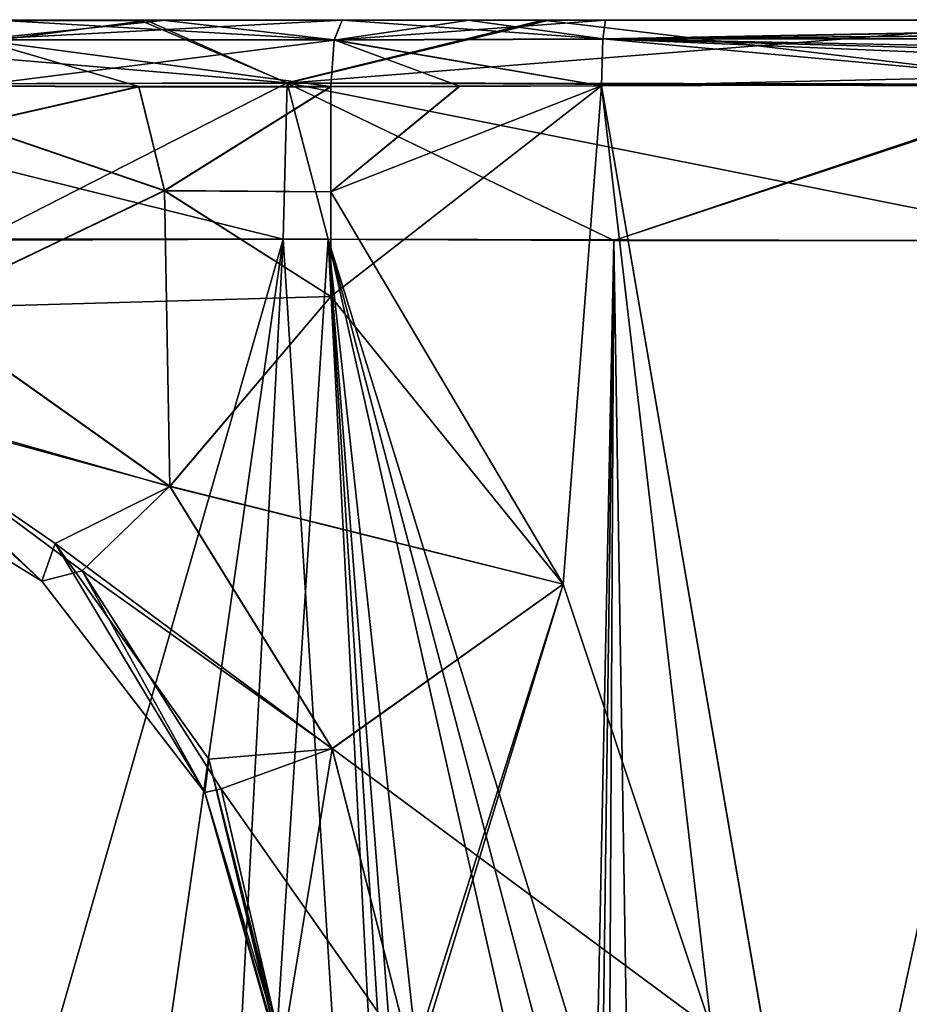
# Model space of a CAD drawing. Units: millimetres. Extents: x -59 to 111, y -19 to 69.
# Drawn here: x 19 to 25, y 62 to 69 of the extents above; entities that cross this region are included whole.
import ezdxf

# ---------------------------------------------------------------- set-up
doc = ezdxf.new("R2010")
doc.units = ezdxf.units.MM
doc.header["$LTSCALE"] = 26.699852
for name, color, linetype in [('550', 7, 'CONTINUOUS'), ('552', 7, 'CONTINUOUS'), ('562', 7, 'CONTINUOUS'), ('577', 7, 'CONTINUOUS'), ('581', 7, 'CONTINUOUS'), ('585', 7, 'CONTINUOUS'), ('592', 7, 'CONTINUOUS'), ('593', 7, 'CONTINUOUS'), ('594', 7, 'CONTINUOUS'), ('613', 7, 'CONTINUOUS'), ('615', 7, 'CONTINUOUS'), ('620', 7, 'CONTINUOUS'), ('622', 7, 'CONTINUOUS'), ('632', 7, 'CONTINUOUS'), ('647', 7, 'CONTINUOUS'), ('651', 7, 'CONTINUOUS'), ('655', 7, 'CONTINUOUS'), ('662', 7, 'CONTINUOUS'), ('663', 7, 'CONTINUOUS'), ('664', 7, 'CONTINUOUS'), ('683', 7, 'CONTINUOUS'), ('685', 7, 'CONTINUOUS')]:
    doc.layers.add(name, color=color, linetype=linetype)

msp = doc.modelspace()

# ---------------------------------------------------------------- linework, layer by layer
at = {"layer": '550', "linetype": 'CONTINUOUS'}
for points in [[(19.9276, 69.0412, 11.5621), (16.332, 69.0406, 12.4654), (15.7559, 69.0407, 14.534), (19.9276, 69.0412, 11.5621)], [(17.4453, 69.0408, 11.6203), (16.332, 69.0406, 12.4654), (19.9276, 69.0412, 11.5621), (17.4453, 69.0408, 11.6203)], [(18.9328, 69.041, 10.8514), (17.4453, 69.0408, 11.6203), (19.9276, 69.0412, 11.5621), (18.9328, 69.041, 10.8514)], [(20.0867, 69.0412, 10.4662), (18.9328, 69.041, 10.8514), (19.9276, 69.0412, 11.5621), (20.0867, 69.0412, 10.4662)], [(22.7445, 69.0417, 11.0336), (20.0867, 69.0412, 10.4662), (19.9276, 69.0412, 11.5621), (22.7445, 69.0417, 11.0336)], [(21.3432, 69.0414, 10.1959), (20.0867, 69.0412, 10.4662), (22.7445, 69.0417, 11.0336), (21.3432, 69.0414, 10.1959)], [(22.221, 69.0415, 10.0786), (21.3432, 69.0414, 10.1959), (22.7445, 69.0417, 11.0336), (22.221, 69.0415, 10.0786)], [(23.1844, 69.0417, 10.0001), (22.221, 69.0415, 10.0786), (22.7445, 69.0417, 11.0336), (23.1844, 69.0417, 10.0001)], [(26.498, 69.0424, 10.9467), (23.1844, 69.0417, 10.0001), (22.7445, 69.0417, 11.0336), (26.498, 69.0424, 10.9467)], [(30.2355, 69.043, 9.9337), (23.1844, 69.0417, 10.0001), (26.498, 69.0424, 10.9467), (30.2355, 69.043, 9.9337)]]:
    msp.add_3dface(points, dxfattribs=at)
at = {"layer": '552', "linetype": 'CONTINUOUS'}
for points in [[(19.2415, 65.1199, -0.0017), (17.6943, 66.0694, -0.0025), (17.9092, 66.3906, 8.4411), (19.2415, 65.1199, -0.0017)], [(19.2415, 65.1199, -0.0017), (17.9092, 66.3906, 8.4411), (19.5237, 65.191, 7.1541), (19.2415, 65.1199, -0.0017)], [(20.3822, 63.6426, -0.0056), (19.2415, 65.1199, -0.0017), (19.5237, 65.191, 7.1541), (20.3822, 63.6426, -0.0056)], [(20.3822, 63.6426, -0.0056), (19.5237, 65.191, 7.1541), (20.497, 63.6682, 6.4196), (20.3822, 63.6426, -0.0056)], [(20.9237, 61.8404, 6.1125), (20.3822, 63.6426, -0.0056), (20.497, 63.6682, 6.4196), (20.9237, 61.8404, 6.1125)], [(20.9556, 61.6145, -0.0085), (20.3822, 63.6426, -0.0056), (20.9477, 61.6707, 3.0954), (20.9556, 61.6145, -0.0085)], [(20.3822, 63.6426, -0.0056), (20.9237, 61.8404, 6.1125), (20.9477, 61.6707, 3.0954), (20.3822, 63.6426, -0.0056)]]:
    msp.add_3dface(points, dxfattribs=at)
at = {"layer": '562', "linetype": 'CONTINUOUS'}
for points in [[(18.7489, 68.581, 10.403), (19.9193, 68.5767, 10.0025), (18.75, 68.3112, 10.3873), (18.7489, 68.581, 10.403)], [(18.75, 68.3112, 10.3873), (19.9193, 68.5767, 10.0025), (20.0991, 67.8498, 9.91), (18.75, 68.3112, 10.3873)], [(19.9193, 68.5767, 10.0025), (21.2619, 68.5773, 9.7062), (20.0991, 67.8498, 9.91), (19.9193, 68.5767, 10.0025)], [(21.2619, 68.5773, 9.7062), (21.2624, 67.8422, 9.656), (20.0991, 67.8498, 9.91), (21.2619, 68.5773, 9.7062)], [(21.2624, 67.8422, 9.656), (21.2629, 67.1099, 9.6057), (20.0991, 67.8498, 9.91), (21.2624, 67.8422, 9.656)]]:
    msp.add_3dface(points, dxfattribs=at)
at = {"layer": '577', "linetype": 'CONTINUOUS'}
for points in [[(24.6981, 59.6129, 8.6108), (23.1553, 68.5831, 9.5027), (26.6438, 68.594, 9.4444), (24.6981, 59.6129, 8.6108)], [(24.9775, 57.9945, 8.4263), (24.6981, 59.6129, 8.6108), (26.6438, 68.594, 9.4444), (24.9775, 57.9945, 8.4263)], [(30.0431, 59.8722, 8.3353), (24.9775, 57.9945, 8.4263), (30.5103, 68.6042, 9.437), (30.0431, 59.8722, 8.3353)], [(30.5103, 68.6042, 9.437), (24.9775, 57.9945, 8.4263), (26.6438, 68.594, 9.4444), (30.5103, 68.6042, 9.437)]]:
    msp.add_3dface(points, dxfattribs=at)
at = {"layer": '581', "linetype": 'CONTINUOUS'}
for points in [[(19.9276, 69.0412, 11.5621), (15.7559, 69.0407, 14.534), (20.9573, 68.6024, 12.4157), (19.9276, 69.0412, 11.5621)], [(15.7559, 69.0407, 14.534), (16.5732, 68.5917, 15.2875), (20.9573, 68.6024, 12.4157), (15.7559, 69.0407, 14.534)], [(22.7445, 69.0417, 11.0336), (19.9276, 69.0412, 11.5621), (20.9573, 68.6024, 12.4157), (22.7445, 69.0417, 11.0336)], [(22.7445, 69.0417, 11.0336), (20.9573, 68.6024, 12.4157), (26.4981, 68.5929, 12.0587), (22.7445, 69.0417, 11.0336)], [(26.498, 69.0424, 10.9467), (22.7445, 69.0417, 11.0336), (26.4981, 68.5929, 12.0587), (26.498, 69.0424, 10.9467)], [(16.5732, 68.5917, 15.2875), (18.8121, 67.5109, 13.8559), (20.9573, 68.6024, 12.4157), (16.5732, 68.5917, 15.2875)], [(18.8121, 67.5109, 13.8559), (21.2434, 67.511, 12.8607), (20.9573, 68.6024, 12.4157), (18.8121, 67.5109, 13.8559)], [(21.2434, 67.511, 12.8607), (26.4983, 67.4991, 12.5458), (20.9573, 68.6024, 12.4157), (21.2434, 67.511, 12.8607)], [(20.9573, 68.6024, 12.4157), (26.4983, 67.4991, 12.5458), (26.4981, 68.578, 12.0739), (20.9573, 68.6024, 12.4157)], [(26.4981, 68.5929, 12.0587), (20.9573, 68.6024, 12.4157), (26.4981, 68.578, 12.0739), (26.4981, 68.5929, 12.0587)]]:
    msp.add_3dface(points, dxfattribs=at)
at = {"layer": '585', "linetype": 'CONTINUOUS'}
for points in [[(16.9389, 39.8043, 17.0323), (19.4599, 39.8047, 14.8944), (18.8121, 67.5109, 13.8559), (16.9389, 39.8043, 17.0323)], [(19.4599, 39.8047, 14.8944), (21.2434, 67.511, 12.8607), (18.8121, 67.5109, 13.8559), (19.4599, 39.8047, 14.8944)], [(19.4599, 39.8047, 14.8944), (22.6794, 39.8053, 13.7567), (21.2434, 67.511, 12.8607), (19.4599, 39.8047, 14.8944)], [(21.2434, 67.511, 12.8607), (22.6794, 39.8053, 13.7567), (22.9007, 41.627, 13.6487), (21.2434, 67.511, 12.8607)], [(26.4983, 67.4991, 12.5458), (21.2434, 67.511, 12.8607), (26.5014, 50.4743, 13.1496), (26.4983, 67.4991, 12.5458)], [(26.5014, 50.4743, 13.1496), (21.2434, 67.511, 12.8607), (25.8998, 49.9288, 13.1695), (26.5014, 50.4743, 13.1496)], [(21.2434, 67.511, 12.8607), (23.1191, 43.407, 13.5486), (23.5884, 46.006, 13.3974), (21.2434, 67.511, 12.8607)], [(23.1191, 43.407, 13.5486), (21.2434, 67.511, 12.8607), (22.9007, 41.627, 13.6487), (23.1191, 43.407, 13.5486)], [(21.2434, 67.511, 12.8607), (23.5884, 46.006, 13.3974), (25.3506, 49.3285, 13.1949), (21.2434, 67.511, 12.8607)], [(21.2434, 67.511, 12.8607), (25.3506, 49.3285, 13.1949), (25.8998, 49.9288, 13.1695), (21.2434, 67.511, 12.8607)]]:
    msp.add_3dface(points, dxfattribs=at)
at = {"layer": '592', "linetype": 'CONTINUOUS'}
for points in [[(30.2355, 69.043, 9.9337), (38.402, 69.0445, 9.9297), (23.1645, 68.9096, 9.6621), (30.2355, 69.043, 9.9337)], [(38.402, 69.0445, 9.9297), (38.402, 68.9242, 9.6044), (23.1645, 68.9096, 9.6621), (38.402, 69.0445, 9.9297)], [(23.1844, 69.0417, 10.0001), (30.2355, 69.043, 9.9337), (23.1645, 68.9096, 9.6621), (23.1844, 69.0417, 10.0001)], [(26.6438, 68.594, 9.4444), (23.1553, 68.5831, 9.5027), (23.1645, 68.9096, 9.6621), (26.6438, 68.594, 9.4444)], [(38.402, 68.9242, 9.6044), (38.4021, 68.6094, 9.434), (23.1645, 68.9096, 9.6621), (38.402, 68.9242, 9.6044)], [(38.4021, 68.6094, 9.434), (34.2429, 68.6089, 9.434), (23.1645, 68.9096, 9.6621), (38.4021, 68.6094, 9.434)], [(34.2429, 68.6089, 9.434), (30.5103, 68.6042, 9.437), (23.1645, 68.9096, 9.6621), (34.2429, 68.6089, 9.434)], [(30.5103, 68.6042, 9.437), (26.6438, 68.594, 9.4444), (23.1645, 68.9096, 9.6621), (30.5103, 68.6042, 9.437)]]:
    msp.add_3dface(points, dxfattribs=at)
at = {"layer": '593', "linetype": 'CONTINUOUS'}
for points in [[(21.3432, 69.0414, 10.1959), (23.1645, 68.9096, 9.6621), (21.2873, 68.9027, 9.8559), (21.3432, 69.0414, 10.1959)], [(21.3432, 69.0414, 10.1959), (22.221, 69.0415, 10.0786), (23.1645, 68.9096, 9.6621), (21.3432, 69.0414, 10.1959)], [(22.221, 69.0415, 10.0786), (23.1844, 69.0417, 10.0001), (23.1645, 68.9096, 9.6621), (22.221, 69.0415, 10.0786)], [(21.2619, 68.5773, 9.7062), (21.2873, 68.9027, 9.8559), (22.1625, 68.5792, 9.5841), (21.2619, 68.5773, 9.7062)], [(23.1645, 68.9096, 9.6621), (23.1553, 68.5831, 9.5027), (21.2873, 68.9027, 9.8559), (23.1645, 68.9096, 9.6621)], [(21.2873, 68.9027, 9.8559), (23.1553, 68.5831, 9.5027), (22.1625, 68.5792, 9.5841), (21.2873, 68.9027, 9.8559)]]:
    msp.add_3dface(points, dxfattribs=at)
at = {"layer": '594', "linetype": 'CONTINUOUS'}
for points in [[(18.9328, 69.041, 10.8514), (21.2873, 68.9027, 9.8559), (18.8054, 68.903, 10.5374), (18.9328, 69.041, 10.8514)], [(18.9328, 69.041, 10.8514), (20.0867, 69.0412, 10.4662), (21.2873, 68.9027, 9.8559), (18.9328, 69.041, 10.8514)], [(20.0867, 69.0412, 10.4662), (21.3432, 69.0414, 10.1959), (21.2873, 68.9027, 9.8559), (20.0867, 69.0412, 10.4662)], [(18.7489, 68.581, 10.403), (18.8054, 68.903, 10.5374), (19.9193, 68.5767, 10.0025), (18.7489, 68.581, 10.403)], [(21.2873, 68.9027, 9.8559), (21.2619, 68.5773, 9.7062), (18.8054, 68.903, 10.5374), (21.2873, 68.9027, 9.8559)], [(18.8054, 68.903, 10.5374), (21.2619, 68.5773, 9.7062), (19.9193, 68.5767, 10.0025), (18.8054, 68.903, 10.5374)]]:
    msp.add_3dface(points, dxfattribs=at)
at = {"layer": '613', "linetype": 'CONTINUOUS'}
for points in [[(21.2619, 68.5773, 9.7062), (22.1625, 68.5792, 9.5841), (21.2624, 67.8422, 9.656), (21.2619, 68.5773, 9.7062)], [(22.1625, 68.5792, 9.5841), (23.1553, 68.5831, 9.5027), (21.2624, 67.8422, 9.656), (22.1625, 68.5792, 9.5841)], [(21.2624, 67.8422, 9.656), (23.1553, 68.5831, 9.5027), (22.8866, 65.0996, 9.2427), (21.2624, 67.8422, 9.656)], [(23.1553, 68.5831, 9.5027), (23.9252, 61.988, 8.8924), (22.8866, 65.0996, 9.2427), (23.1553, 68.5831, 9.5027)], [(23.1553, 68.5831, 9.5027), (24.6981, 59.6129, 8.6108), (23.9252, 61.988, 8.8924), (23.1553, 68.5831, 9.5027)], [(21.2629, 67.1099, 9.6057), (21.2624, 67.8422, 9.656), (22.8866, 65.0996, 9.2427), (21.2629, 67.1099, 9.6057)]]:
    msp.add_3dface(points, dxfattribs=at)
at = {"layer": '615', "linetype": 'CONTINUOUS'}
for points in [[(18.75, 68.3112, 10.3873), (20.0991, 67.8498, 9.91), (18.3808, 67.027, 9.8924), (18.75, 68.3112, 10.3873)], [(20.0991, 67.8498, 9.91), (21.2629, 67.1099, 9.6057), (18.3808, 67.027, 9.8924), (20.0991, 67.8498, 9.91)], [(18.3808, 67.027, 9.8924), (21.2629, 67.1099, 9.6057), (20.1374, 65.783, 9.0182), (18.3808, 67.027, 9.8924)], [(21.2629, 67.1099, 9.6057), (22.8866, 65.0996, 9.2427), (20.1374, 65.783, 9.0182), (21.2629, 67.1099, 9.6057)], [(18.3808, 67.027, 9.8924), (20.1374, 65.783, 9.0182), (17.9092, 66.3906, 8.4411), (18.3808, 67.027, 9.8924)], [(17.9092, 66.3906, 8.4411), (20.1374, 65.783, 9.0182), (19.5237, 65.191, 7.1541), (17.9092, 66.3906, 8.4411)], [(20.1374, 65.783, 9.0182), (21.2726, 63.9489, 8.4325), (19.5237, 65.191, 7.1541), (20.1374, 65.783, 9.0182)], [(20.1374, 65.783, 9.0182), (22.8866, 65.0996, 9.2427), (21.2726, 63.9489, 8.4325), (20.1374, 65.783, 9.0182)], [(19.5237, 65.191, 7.1541), (21.2726, 63.9489, 8.4325), (20.497, 63.6682, 6.4196), (19.5237, 65.191, 7.1541)], [(22.8866, 65.0996, 9.2427), (23.9252, 61.988, 8.8924), (21.2726, 63.9489, 8.4325), (22.8866, 65.0996, 9.2427)], [(21.2726, 63.9489, 8.4325), (21.8327, 61.7664, 8.1496), (20.497, 63.6682, 6.4196), (21.2726, 63.9489, 8.4325)], [(23.9252, 61.988, 8.8924), (21.8327, 61.7664, 8.1496), (21.2726, 63.9489, 8.4325), (23.9252, 61.988, 8.8924)], [(21.8327, 61.7664, 8.1496), (20.9237, 61.8404, 6.1125), (20.497, 63.6682, 6.4196), (21.8327, 61.7664, 8.1496)]]:
    msp.add_3dface(points, dxfattribs=at)
at = {"layer": '620', "linetype": 'CONTINUOUS'}
for points in [[(19.977, 69.0398, -11.5628), (15.7559, 69.0388, -14.5507), (18.9328, 69.0396, -10.8682), (19.977, 69.0398, -11.5628)], [(20.0872, 69.0399, -10.4828), (19.977, 69.0398, -11.5628), (18.9328, 69.0396, -10.8682), (20.0872, 69.0399, -10.4828)], [(22.7888, 69.0403, -11.0467), (19.977, 69.0398, -11.5628), (22.2315, 69.0403, -10.0942), (22.7888, 69.0403, -11.0467)], [(22.2315, 69.0403, -10.0942), (19.977, 69.0398, -11.5628), (21.3432, 69.0401, -10.2126), (22.2315, 69.0403, -10.0942)], [(21.3432, 69.0401, -10.2126), (19.977, 69.0398, -11.5628), (20.0872, 69.0399, -10.4828), (21.3432, 69.0401, -10.2126)], [(23.1841, 69.0405, -10.0168), (22.7888, 69.0403, -11.0467), (22.2315, 69.0403, -10.0942), (23.1841, 69.0405, -10.0168)], [(26.498, 69.041, -10.9634), (22.7888, 69.0403, -11.0467), (23.1841, 69.0405, -10.0168), (26.498, 69.041, -10.9634)], [(30.2574, 69.0417, -9.9504), (26.498, 69.041, -10.9634), (23.1841, 69.0405, -10.0168), (30.2574, 69.0417, -9.9504)]]:
    msp.add_3dface(points, dxfattribs=at)
at = {"layer": '622', "linetype": 'CONTINUOUS'}
for points in [[(19.2415, 65.1199, -0.0017), (17.7865, 66.4497, -8.5597), (17.6943, 66.0694, -0.0025), (19.2415, 65.1199, -0.0017)], [(19.3347, 65.382, -7.3165), (17.7865, 66.4497, -8.5597), (19.2415, 65.1199, -0.0017), (19.3347, 65.382, -7.3165)], [(20.3822, 63.6426, -0.0056), (19.3347, 65.382, -7.3165), (19.2415, 65.1199, -0.0017), (20.3822, 63.6426, -0.0056)], [(20.4094, 63.8746, -6.5007), (19.3347, 65.382, -7.3165), (20.3822, 63.6426, -0.0056), (20.4094, 63.8746, -6.5007)], [(20.9556, 61.6145, -0.0085), (20.4094, 63.8746, -6.5007), (20.3822, 63.6426, -0.0056), (20.9556, 61.6145, -0.0085)], [(20.9237, 61.8396, -6.1284), (20.4094, 63.8746, -6.5007), (20.9477, 61.6703, -3.111), (20.9237, 61.8396, -6.1284)], [(20.9477, 61.6703, -3.111), (20.4094, 63.8746, -6.5007), (20.9556, 61.6145, -0.0085), (20.9477, 61.6703, -3.111)]]:
    msp.add_3dface(points, dxfattribs=at)
at = {"layer": '632', "linetype": 'CONTINUOUS'}
for points in [[(19.9193, 68.5754, -10.0192), (18.7489, 68.5797, -10.4197), (18.75, 68.3099, -10.404), (19.9193, 68.5754, -10.0192)], [(20.0999, 67.8481, -9.9263), (19.9193, 68.5754, -10.0192), (18.75, 68.3099, -10.404), (20.0999, 67.8481, -9.9263)], [(21.2619, 68.5761, -9.7229), (19.9193, 68.5754, -10.0192), (20.0999, 67.8481, -9.9263), (21.2619, 68.5761, -9.7229)], [(21.2624, 67.8409, -9.6726), (21.2619, 68.5761, -9.7229), (20.0999, 67.8481, -9.9263), (21.2624, 67.8409, -9.6726)], [(21.2629, 67.1087, -9.6222), (21.2624, 67.8409, -9.6726), (20.0999, 67.8481, -9.9263), (21.2629, 67.1087, -9.6222)]]:
    msp.add_3dface(points, dxfattribs=at)
at = {"layer": '647', "linetype": 'CONTINUOUS'}
for points in [[(26.6283, 68.5928, -9.4611), (23.1552, 68.5819, -9.5194), (24.9775, 57.9934, -8.4417), (26.6283, 68.5928, -9.4611)], [(23.1552, 68.5819, -9.5194), (24.6981, 59.6118, -8.6263), (24.9775, 57.9934, -8.4417), (23.1552, 68.5819, -9.5194)], [(26.6283, 68.5928, -9.4611), (24.9775, 57.9934, -8.4417), (29.1163, 59.6644, -8.3582), (26.6283, 68.5928, -9.4611)]]:
    msp.add_3dface(points, dxfattribs=at)
at = {"layer": '651', "linetype": 'CONTINUOUS'}
for points in [[(16.5724, 68.5909, -15.3033), (15.7559, 69.0388, -14.5507), (19.977, 69.0398, -11.5628), (16.5724, 68.5909, -15.3033)], [(16.5724, 68.5909, -15.3033), (19.977, 69.0398, -11.5628), (20.9573, 68.6008, -12.4324), (16.5724, 68.5909, -15.3033)], [(19.977, 69.0398, -11.5628), (22.7888, 69.0403, -11.0467), (20.9573, 68.6008, -12.4324), (19.977, 69.0398, -11.5628)], [(22.7888, 69.0403, -11.0467), (26.498, 69.041, -10.9634), (20.9573, 68.6008, -12.4324), (22.7888, 69.0403, -11.0467)], [(26.498, 69.041, -10.9634), (26.4981, 68.5913, -12.0754), (20.9573, 68.6008, -12.4324), (26.498, 69.041, -10.9634)], [(20.9299, 67.5103, -12.9515), (16.5724, 68.5909, -15.3033), (20.9573, 68.6008, -12.4324), (20.9299, 67.5103, -12.9515)], [(16.9318, 67.4956, -15.6345), (16.5724, 68.5909, -15.3033), (20.9299, 67.5103, -12.9515), (16.9318, 67.4956, -15.6345)], [(23.2427, 67.5019, -12.617), (20.9299, 67.5103, -12.9515), (20.9573, 68.6008, -12.4324), (23.2427, 67.5019, -12.617)], [(26.4981, 68.5913, -12.0754), (23.2427, 67.5019, -12.617), (20.9573, 68.6008, -12.4324), (26.4981, 68.5913, -12.0754)], [(26.4981, 68.5765, -12.0905), (23.2427, 67.5019, -12.617), (26.4981, 68.5913, -12.0754), (26.4981, 68.5765, -12.0905)], [(26.4983, 67.4975, -12.5623), (23.2427, 67.5019, -12.617), (26.4981, 68.5765, -12.0905), (26.4983, 67.4975, -12.5623)]]:
    msp.add_3dface(points, dxfattribs=at)
at = {"layer": '655', "linetype": 'CONTINUOUS'}
for points in [[(16.9391, 53.6217, -16.3453), (16.9318, 67.4956, -15.6345), (20.9299, 67.5103, -12.9515), (16.9391, 53.6217, -16.3453)], [(19.4601, 39.803, -14.9073), (16.939, 39.8024, -17.0457), (20.9299, 67.5103, -12.9515), (19.4601, 39.803, -14.9073)], [(16.939, 39.8024, -17.0457), (16.9391, 53.6217, -16.3453), (20.9299, 67.5103, -12.9515), (16.939, 39.8024, -17.0457)], [(22.6794, 39.8037, -13.7697), (19.4601, 39.803, -14.9073), (20.9299, 67.5103, -12.9515), (22.6794, 39.8037, -13.7697)], [(23.2427, 67.5019, -12.617), (22.6794, 39.8037, -13.7697), (20.9299, 67.5103, -12.9515), (23.2427, 67.5019, -12.617)], [(22.8968, 41.5939, -13.6638), (22.6794, 39.8037, -13.7697), (23.2427, 67.5019, -12.617), (22.8968, 41.5939, -13.6638)], [(23.1191, 43.4052, -13.5621), (22.8968, 41.5939, -13.6638), (23.2427, 67.5019, -12.617), (23.1191, 43.4052, -13.5621)], [(23.5872, 46.0056, -13.4113), (23.1191, 43.4052, -13.5621), (23.2427, 67.5019, -12.617), (23.5872, 46.0056, -13.4113)], [(26.4983, 67.4975, -12.5623), (23.5872, 46.0056, -13.4113), (23.2427, 67.5019, -12.617), (26.4983, 67.4975, -12.5623)], [(26.4983, 67.4975, -12.5623), (25.3506, 49.3268, -13.2092), (23.5872, 46.0056, -13.4113), (26.4983, 67.4975, -12.5623)]]:
    msp.add_3dface(points, dxfattribs=at)
at = {"layer": '662', "linetype": 'CONTINUOUS'}
for points in [[(38.402, 69.0432, -9.9464), (30.2574, 69.0417, -9.9504), (23.1645, 68.9084, -9.6788), (38.402, 69.0432, -9.9464)], [(38.402, 69.0432, -9.9464), (23.1645, 68.9084, -9.6788), (38.402, 68.9229, -9.6211), (38.402, 69.0432, -9.9464)], [(30.2574, 69.0417, -9.9504), (23.1841, 69.0405, -10.0168), (23.1645, 68.9084, -9.6788), (30.2574, 69.0417, -9.9504)], [(23.1645, 68.9084, -9.6788), (23.1552, 68.5819, -9.5194), (38.402, 68.9229, -9.6211), (23.1645, 68.9084, -9.6788)], [(38.402, 68.9229, -9.6211), (23.1552, 68.5819, -9.5194), (26.6283, 68.5928, -9.4611), (38.402, 68.9229, -9.6211)]]:
    msp.add_3dface(points, dxfattribs=at)
at = {"layer": '663', "linetype": 'CONTINUOUS'}
for points in [[(23.1841, 69.0405, -10.0168), (22.2315, 69.0403, -10.0942), (21.2873, 68.9015, -9.8726), (23.1841, 69.0405, -10.0168)], [(23.1841, 69.0405, -10.0168), (21.2873, 68.9015, -9.8726), (23.1645, 68.9084, -9.6788), (23.1841, 69.0405, -10.0168)], [(22.2315, 69.0403, -10.0942), (21.3432, 69.0401, -10.2126), (21.2873, 68.9015, -9.8726), (22.2315, 69.0403, -10.0942)], [(21.2873, 68.9015, -9.8726), (21.2619, 68.5761, -9.7229), (23.1552, 68.5819, -9.5194), (21.2873, 68.9015, -9.8726)], [(23.1645, 68.9084, -9.6788), (21.2873, 68.9015, -9.8726), (23.1552, 68.5819, -9.5194), (23.1645, 68.9084, -9.6788)], [(23.1552, 68.5819, -9.5194), (21.2619, 68.5761, -9.7229), (22.1621, 68.578, -9.6008), (23.1552, 68.5819, -9.5194)]]:
    msp.add_3dface(points, dxfattribs=at)
at = {"layer": '664', "linetype": 'CONTINUOUS'}
for points in [[(21.3432, 69.0401, -10.2126), (20.0872, 69.0399, -10.4828), (18.8072, 68.9063, -10.5586), (21.3432, 69.0401, -10.2126)], [(21.3432, 69.0401, -10.2126), (18.8072, 68.9063, -10.5586), (21.2873, 68.9015, -9.8726), (21.3432, 69.0401, -10.2126)], [(20.0872, 69.0399, -10.4828), (18.9328, 69.0396, -10.8682), (18.8072, 68.9063, -10.5586), (20.0872, 69.0399, -10.4828)], [(18.8072, 68.9063, -10.5586), (18.7489, 68.5797, -10.4197), (21.2873, 68.9015, -9.8726), (18.8072, 68.9063, -10.5586)], [(21.2873, 68.9015, -9.8726), (18.7489, 68.5797, -10.4197), (21.2619, 68.5761, -9.7229), (21.2873, 68.9015, -9.8726)], [(21.2619, 68.5761, -9.7229), (18.7489, 68.5797, -10.4197), (19.9193, 68.5754, -10.0192), (21.2619, 68.5761, -9.7229)]]:
    msp.add_3dface(points, dxfattribs=at)
at = {"layer": '683', "linetype": 'CONTINUOUS'}
for points in [[(22.1621, 68.578, -9.6008), (21.2619, 68.5761, -9.7229), (21.2624, 67.8409, -9.6726), (22.1621, 68.578, -9.6008)], [(23.1552, 68.5819, -9.5194), (22.1621, 68.578, -9.6008), (21.2624, 67.8409, -9.6726), (23.1552, 68.5819, -9.5194)], [(21.2629, 67.1087, -9.6222), (23.1552, 68.5819, -9.5194), (21.2624, 67.8409, -9.6726), (21.2629, 67.1087, -9.6222)], [(22.8865, 65.0986, -9.259), (23.1552, 68.5819, -9.5194), (21.2629, 67.1087, -9.6222), (22.8865, 65.0986, -9.259)], [(23.9252, 61.9869, -8.9083), (23.1552, 68.5819, -9.5194), (22.8865, 65.0986, -9.259), (23.9252, 61.9869, -8.9083)], [(24.6981, 59.6118, -8.6263), (23.1552, 68.5819, -9.5194), (23.9252, 61.9869, -8.9083), (24.6981, 59.6118, -8.6263)]]:
    msp.add_3dface(points, dxfattribs=at)
at = {"layer": '685', "linetype": 'CONTINUOUS'}
for points in [[(20.0999, 67.8481, -9.9263), (18.75, 68.3099, -10.404), (18.3808, 67.0257, -9.9089), (20.0999, 67.8481, -9.9263)], [(20.0999, 67.8481, -9.9263), (18.3808, 67.0257, -9.9089), (20.1374, 65.7818, -9.0345), (20.0999, 67.8481, -9.9263)], [(21.2629, 67.1087, -9.6222), (20.0999, 67.8481, -9.9263), (20.1374, 65.7818, -9.0345), (21.2629, 67.1087, -9.6222)], [(22.8865, 65.0986, -9.259), (21.2629, 67.1087, -9.6222), (20.1374, 65.7818, -9.0345), (22.8865, 65.0986, -9.259)], [(20.1374, 65.7818, -9.0345), (18.3808, 67.0257, -9.9089), (17.7865, 66.4497, -8.5597), (20.1374, 65.7818, -9.0345)], [(19.3347, 65.382, -7.3165), (20.1374, 65.7818, -9.0345), (17.7865, 66.4497, -8.5597), (19.3347, 65.382, -7.3165)], [(21.2726, 63.9478, -8.4485), (20.1374, 65.7818, -9.0345), (19.3347, 65.382, -7.3165), (21.2726, 63.9478, -8.4485)], [(22.8865, 65.0986, -9.259), (20.1374, 65.7818, -9.0345), (21.2726, 63.9478, -8.4485), (22.8865, 65.0986, -9.259)], [(20.4094, 63.8746, -6.5007), (21.2726, 63.9478, -8.4485), (19.3347, 65.382, -7.3165), (20.4094, 63.8746, -6.5007)], [(22.8865, 65.0986, -9.259), (21.2726, 63.9478, -8.4485), (21.8325, 61.7654, -8.1653), (22.8865, 65.0986, -9.259)], [(22.8865, 65.0986, -9.259), (21.8325, 61.7654, -8.1653), (21.8686, 61.7672, -8.1981), (22.8865, 65.0986, -9.259)], [(23.9252, 61.9869, -8.9083), (22.8865, 65.0986, -9.259), (21.8686, 61.7672, -8.1981), (23.9252, 61.9869, -8.9083)], [(20.9237, 61.8396, -6.1284), (21.2726, 63.9478, -8.4485), (20.4094, 63.8746, -6.5007), (20.9237, 61.8396, -6.1284)], [(21.8325, 61.7654, -8.1653), (21.2726, 63.9478, -8.4485), (20.9237, 61.8396, -6.1284), (21.8325, 61.7654, -8.1653)]]:
    msp.add_3dface(points, dxfattribs=at)

doc.saveas('drawing.dxf')
